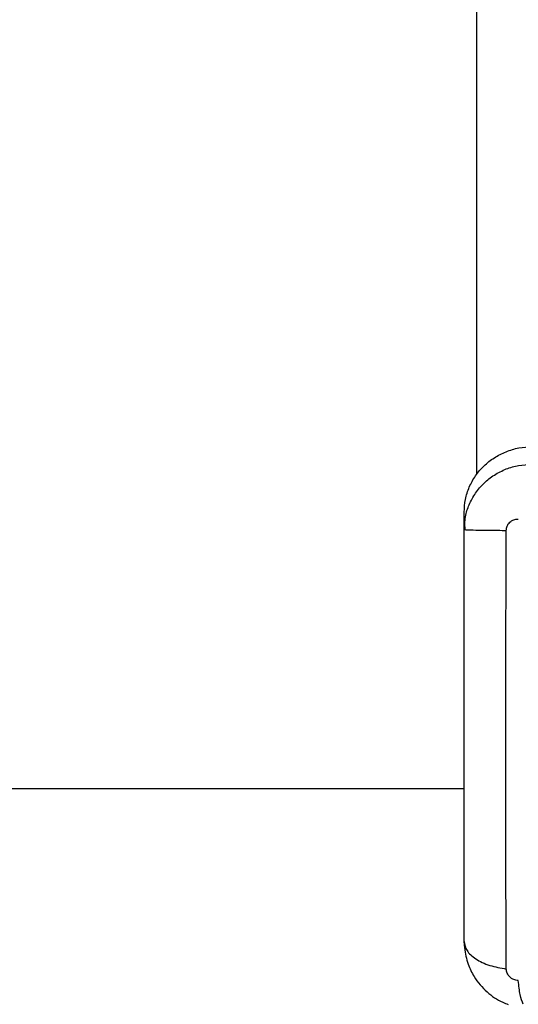
# Model space of a CAD drawing. Units: millimetres. Extents: x 4.2 to 17.5, y 0.5 to 14.8.
# Drawn here: x 9.7 to 9.7, y 4.7 to 4.8 of the extents above; entities that cross this region are included whole.
import ezdxf

# ---------------------------------------------------------------- set-up
doc = ezdxf.new("R2010")
doc.units = ezdxf.units.MM

# ---------------------------------------------------------------- blocks, each defined once
blk = doc.blocks.new('KATOPSH_K104')
at = {"color": 7, "linetype": 'Continuous', "lineweight": 25}
for p, q in [((25924.5574088591, 36197.41311065119), (25924.5574088591, 36198.01441259694)), ((25924.55515884337, 36197.4033085705), (25924.55515884337, 36197.40641898673)), ((25924.55515884337, 36197.4033085705), (25924.55527304587, 36197.40442469728)), ((25924.55540301379, 36197.40328367066), (25924.55515884337, 36197.4033085705)), ((25924.5552144247, 36197.40443529945), (25924.55528064546, 36197.40328302246)), ((25924.55515884337, 36197.35752369848), (25922.96346338567, 36197.35752369848)), ((25924.55528103289, 36197.32938568026), (25924.55515884337, 36197.33055446774))]:
    blk.add_line(p, q, dxfattribs=at)
for points, knots in [([(25924.55515884337, 36197.40641898673), (25924.55520350684, 36197.40717581821), (25924.55529283363, 36197.40868947842), (25924.55600636337, 36197.41087268329), (25924.5571154285, 36197.41288487066), (25924.55861928015, 36197.41464798162), (25924.56044891832, 36197.41609716953), (25924.56253708379, 36197.41716583852), (25924.56480266905, 36197.41785344591), (25924.56637345094, 36197.41793951948), (25924.56715883788, 36197.41798255604)], [0, 0, 0, 0, 0.1250003885702482, 0.2500003225339831, 0.3750009109280187, 0.5000008504308752, 0.6250002023905071, 0.7500009416715913, 0.8750011079804154, 1, 1, 1, 1]), ([(25924.56259973821, 36197.4031500445), (25924.56263038859, 36197.40343162535), (25924.56267646745, 36197.40385494549), (25924.56294872161, 36197.40434783222), (25924.56321645487, 36197.4046692643), (25924.56354558605, 36197.40492301423), (25924.56404102496, 36197.40516982714), (25924.56445389169, 36197.40518879561), (25924.5647285181, 36197.40520141285)], [0, 0, 0, 0, 0.249133414208594, 0.374539659109475, 0.500003573702628, 0.6254674353715285, 0.750872315837367, 1, 1, 1, 1]), ([(25924.55515884337, 36197.33055446774), (25924.55515884337, 36197.33428116726), (25924.55515884337, 36197.34172059278), (25924.55515884337, 36197.35347437383), (25924.55515884337, 36197.36555673549), (25924.55515884337, 36197.37795694111), (25924.55515884337, 36197.39056614377), (25924.55515884337, 36197.39905742356), (25924.55515884337, 36197.4033085705)], [0, 0, 0, 0, 0.1670015751632457, 0.3333769674436491, 0.499999615230341, 0.6661553812389039, 0.8328611750107473, 1, 1, 1, 1]), ([(25924.56259979781, 36197.32571221574), (25924.56258361697, 36197.32966348017), (25924.56255121121, 36197.33757676792), (25924.56252280515, 36197.35008877717), (25924.56251227264, 36197.3629873664), (25924.56252280515, 36197.37621618202), (25924.56255121122, 36197.38963438699), (25924.56258361697, 36197.39864891536), (25924.56259979781, 36197.40315005195)], [0, 0, 0, 0, 0.1662893362611318, 0.3330314609070351, 0.4999999804839868, 0.666968491908135, 0.833710622924028, 1, 1, 1, 1]), ([(25924.55515884337, 36197.33055446774), (25924.55525761663, 36197.3300215378), (25924.5554607256, 36197.3289256659), (25924.55709964696, 36197.32744717164), (25924.55953359897, 36197.32627522747), (25924.56159656549, 36197.32589642648), (25924.56259979781, 36197.32571221341)], [0, 0, 0, 0, 0.2431529480675585, 0.4999990815472146, 0.7568467146177151, 1, 1, 1, 1]), ([(25924.55521537837, 36197.32944398106), (25924.55537958585, 36197.32847135155), (25924.55567985346, 36197.32669281426), (25924.55702307709, 36197.32400226666), (25924.55905937163, 36197.32162865099), (25924.56124559565, 36197.32007818842), (25924.56262357709, 36197.31959093054), (25924.56295596537, 36197.31947339716)], [0, 0, 0, 0, 0.221463545917968, 0.4049652786249169, 0.6707165183789636, 0.9205722481695542, 0.9999999999999999, 0.9999999999999999, 0.9999999999999999, 0.9999999999999999]), ([(25924.5647285181, 36197.323660717), (25924.56445389161, 36197.32370719736), (25924.56404102453, 36197.32377707485), (25924.56354558572, 36197.32405486183), (25924.56321645735, 36197.32431712985), (25924.56294872034, 36197.32463004121), (25924.56267646721, 36197.32509195191), (25924.56263038852, 36197.32546436368), (25924.56259973821, 36197.32571208209)], [0, 0, 0, 0, 0.2491279719593125, 0.3745332123315873, 0.4999974842153426, 0.6254601987397864, 0.7508660717099338, 1, 1, 1, 1])]:
    blk.add_open_spline(points, degree=3, knots=knots, dxfattribs=at)
at = {"color": 8, "linetype": 'Continuous', "lineweight": 25}
for points, knots in [([(25924.55527304587, 36197.40442469728), (25924.55530167013, 36197.40482346497), (25924.55538351261, 36197.40596362109), (25924.55601392912, 36197.40779767343), (25924.55710313254, 36197.40981808872), (25924.55861958343, 36197.41159631946), (25924.56046074531, 36197.41305102267), (25924.56254369707, 36197.41410051813), (25924.56480723495, 36197.41476771365), (25924.56636413142, 36197.41483684484), (25924.56715883788, 36197.41487213236)], [0, 0, 0, 0, 0.06954618610335789, 0.1988463770033932, 0.3339964865934607, 0.4673975126972723, 0.6007650346790736, 0.7359465102562877, 0.8652158203574791, 1, 1, 1, 1]), ([(25924.56259979781, 36197.40315005195), (25924.56159495661, 36197.40315606599), (25924.55952868552, 36197.40316843278), (25924.55712061924, 36197.40320691531), (25924.55565406297, 36197.40324741932), (25924.55546503926, 36197.40327471422), (25924.55540301379, 36197.40328367066)], [0, 0, 0, 0, 0.2755935871978425, 0.5667075185679893, 0.8578211927018676, 1, 1, 1, 1]), ([(25924.56559934196, 36197.31949452553), (25924.56539880079, 36197.31999701659), (25924.5649993579, 36197.32099789079), (25924.56481855067, 36197.32277554028), (25924.5647285181, 36197.323660717)], [0, 0, 0, 0, 0.502052160447755, 1, 1, 1, 1])]:
    blk.add_open_spline(points, degree=3, knots=knots, dxfattribs=at)
blk = doc.blocks.new('KATOPSI K104')
blk.add_blockref('KATOPSH_K104', (-25920.37822227475, -36192.16742313129))

msp = doc.modelspace()

# ---------------------------------------------------------------- block references
msp.add_blockref('KATOPSI K104', (5.558485399810223, -0.4814510070744573))

doc.saveas('drawing.dxf')
